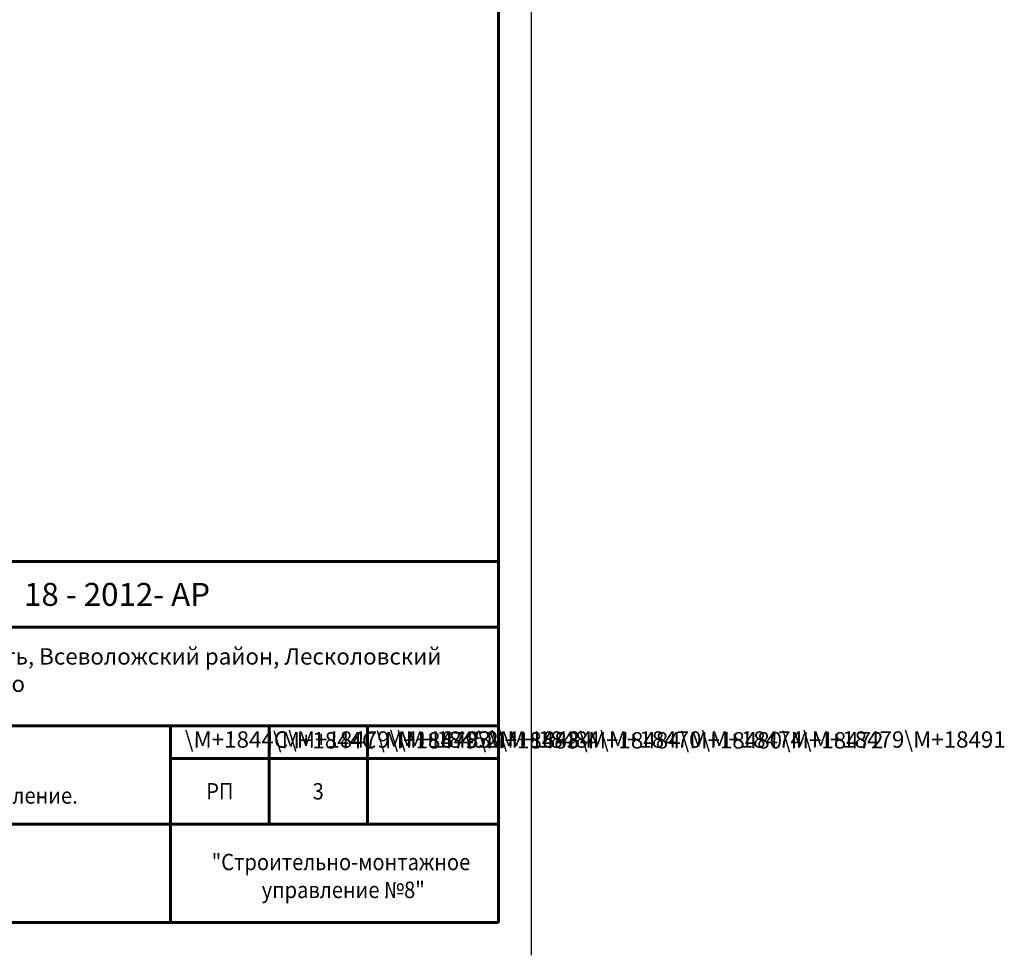
# Model space of a CAD drawing. Extents: x 181417 to 437791, y -87311 to 90662.
# Drawn here: x 233017 to 248025, y -87311 to -73050 of the extents above; entities that cross this region are included whole.
import ezdxf
from ezdxf.enums import TextEntityAlignment as Align

# ---------------------------------------------------------------- set-up
doc = ezdxf.new("R2010")
doc.units = 0
doc.layers.add('TEXT', color=250, linetype='Continuous')
doc.styles.add('GOST 2.304', font='CS_Gost2304.shx', dxfattribs={"oblique": 15})
doc.styles.get("Standard").update_dxf_attribs({"font": 'txt', "bigfont": 'BIGFONT.SHX'})

msp = doc.modelspace()

# ---------------------------------------------------------------- linework, layer by layer
at = {"linetype": 'Continuous', "lineweight": 25, "ltscale": 100, "extrusion": (1, 0, 0), "elevation": 240817.4}
msp.add_lwpolyline([(-87310.5, 0), (-45310.5, 0)], dxfattribs=at)
at = {"linetype": 'Continuous', "lineweight": 60, "ltscale": 100, "extrusion": (1, 0, 0), "elevation": 240317.4}
for points in [[(-86810.5, 0), (-45810.5, 0)], [(-86810.5, 0), (-81310.5, 0)]]:
    msp.add_lwpolyline(points, dxfattribs=at)
at = {"linetype": 'Continuous', "lineweight": 60, "extrusion": (0, 1, 0)}
for points, elevation in [([(-221817.4, 0), (-240317.4, 0)], -81310.5), ([(-228317.4, 0), (-240317.4, 0)], -82310.5), ([(-221817.4, 0), (-240317.4, 0)], -83810.5), ([(-235317.4, 0), (-240317.4, 0)], -84310.5), ([(-228317.4, 0), (-240317.4, 0)], -85310.5)]:
    msp.add_lwpolyline(points, dxfattribs=dict(at, elevation=elevation))
at = {"linetype": 'Continuous', "lineweight": 60, "extrusion": (1, 0, 0)}
for points, elevation in [([(-86810.5, 0), (-83810.5, 0)], 235317.4), ([(-83810.5, 0), (-86810.5, 0)], 235317.4), ([(-83810.5, 0), (-85310.5, 0)], 236817.4), ([(-83810.5, 0), (-85310.5, 0)], 238317.4)]:
    msp.add_lwpolyline(points, dxfattribs=dict(at, elevation=elevation))
at = {"linetype": 'Continuous', "lineweight": 60, "ltscale": 100, "extrusion": (0, 1, 0), "elevation": -86810.5}
msp.add_lwpolyline([(-183417.4, 0), (-240317.4, 0)], dxfattribs=at)

# ---------------------------------------------------------------- texts
at = {"color": 0, "lineweight": 15, "ltscale": 100, "style": 'GOST 2.304', "oblique": 15, "width": 0.9}
for s, p in [('РП', (236067.4, -84810.5)), ('3', (237567.4, -84810.5)), ('и медицинское отделение.', (231879.4, -84874.6)), ('"Строительно-монтажное ', (237948.8, -85888.3)), ('управление №8"', (237948.8, -86313.1))]:
    msp.add_text(s, height=250, dxfattribs=at).set_placement(p, align=Align.MIDDLE_CENTER)
at = {"color": 0, "lineweight": 15, "ltscale": 100, "insert": (229134.2, -82629.3), "char_height": 250, "width": 10497.777, "attachment_point": 1, "style": 'GOST 2.304'}
msp.add_mtext('Ленинградская область, Всеволожский район, Лесколовский р-н, деревня Хиттолово', dxfattribs=at)
at = {"linetype": 'Continuous', "lineweight": 25, "char_height": 250, "attachment_point": 1}
for s, insert, width in [('\\Fsimplex.shx;\\W1.0000000000;\\Q0.2617993878;\\T1.0000000000;\\o\\l\\M+1844C\\M+18479\\M+18483\\M+18484', (235533.1, -83896.4), 1240.201), ('\\Fsimplex.shx;\\W1.0000000000;\\Q0.2617993878;\\T1.0000000000;\\o\\l\\M+1844C\\M+18479\\M+18483\\M+18484\\M+18480\\M+18472', (236876.3, -83908.1), 1692.582), ('\\Fsimplex.shx;\\W1.0000000000;\\Q0.2617993878;\\T1.0000000000;\\o\\l\\M+18452\\M+18484\\M+18470\\M+18474\\M+18479\\M+18491', (238769, -83896.4), 1643.254)]:
    msp.add_mtext(s, dxfattribs=dict(at, insert=insert, width=width))
at = {"layer": 'TEXT', "ltscale": 100, "style": 'GOST 2.304', "oblique": 10}
msp.add_text('18 - 2012- АР', height=350, dxfattribs=at).set_placement((234500.8, -81809.4), align=Align.MIDDLE_CENTER)

doc.saveas('drawing.dxf')
